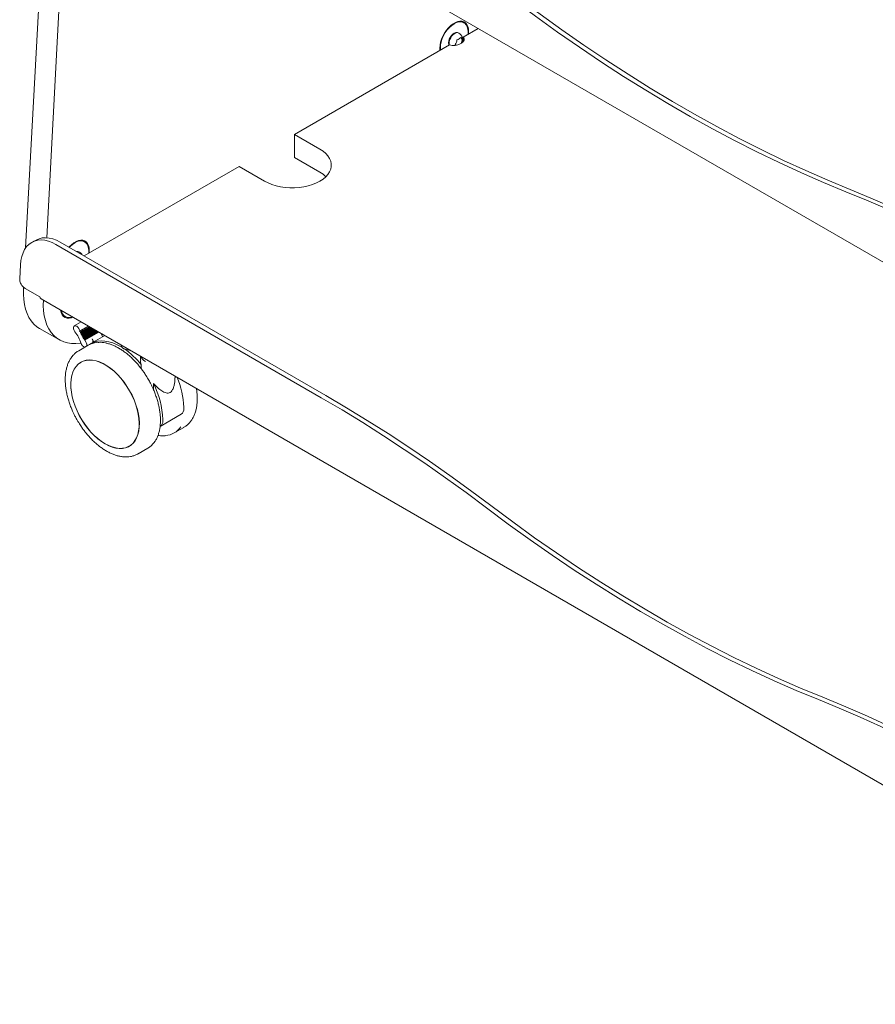
# Model space of a CAD drawing. Units: millimetres. Extents: x 298 to 6142, y 162 to 11856.
# Drawn here: x 4937 to 5484, y 9985 to 10614 of the extents above; entities that cross this region are included whole.
import ezdxf

# ---------------------------------------------------------------- set-up
doc = ezdxf.new("R2010")
doc.units = ezdxf.units.MM

msp = doc.modelspace()

# ---------------------------------------------------------------- linework, layer by layer
at = {"color": 7, "linetype": 'Continuous', "lineweight": 15}
for p, q in [((4940.78, 10468.56), (4956.88, 10767.67)), ((4954.25, 10475.05), (4969.55, 10759.18)), ((4968.26, 10759.93), (5748.41, 10309.55)), ((5220.92, 10612.42), (5219.13, 10613.45)), ((5219.87, 10613.02), (5219.6, 10613.4)), ((5217.59, 10605.85), (5217.24, 10606.05)), ((5230.01, 10608.82), (5220.43, 10603.29)), ((5223.51, 10606.7), (5223.51, 10605.06)), ((5223.86, 10605.27), (5223.86, 10606.9)), ((5218.56, 10598.94), (5219.26, 10599.35)), ((5219.85, 10601.32), (5218.8, 10602.9)), ((5219.06, 10599.23), (5219.85, 10601.32)), ((5220.05, 10601.2), (5219.85, 10601.32)), ((5220.43, 10600.3), (5220.43, 10603.29)), ((5211.73, 10598.26), (5112.56, 10541.01)), ((5205.47, 10596.29), (5205.47, 10594.65)), ((5205.83, 10594.86), (5205.83, 10596.49)), ((5128.82, 10531.62), (5112.56, 10541.01)), ((5112.56, 10526.31), (5112.56, 10541.01)), ((5128.82, 10516.93), (5112.56, 10526.31)), ((5077.2, 10520.6), (4978.16, 10463.43)), ((5077.2, 10520.6), (5093.46, 10511.21)), ((4948.01, 10473.83), (4945.19, 10472.41)), ((4978.51, 10472.48), (4976.73, 10473.51)), ((4977.47, 10473.08), (4977.19, 10473.46)), ((5129.74, 10372.87), (4960.03, 10470.84)), ((5132.56, 10374.29), (4962.85, 10472.26)), ((4981.45, 10465.33), (4981.45, 10466.96)), ((4975.19, 10465.91), (4974.84, 10466.12)), ((4981.1, 10465.13), (4981.1, 10466.76)), ((4937.46, 10457.86), (4936.97, 10448.83)), ((4939.39, 10442.67), (4939.43, 10443.52)), ((4949.75, 10437.42), (4940.56, 10442.72)), ((4950.8, 10436.01), (5731.45, 9985.35)), ((4964.23, 10425.73), (4966.01, 10424.7)), ((4964.5, 10425.35), (4964.97, 10425.3)), ((4949.67, 10417.13), (4962.4, 10409.78)), ((4976.31, 10421.28), (4971.88, 10418.72)), ((4975.47, 10415.58), (4974.7, 10417.01)), ((4981.16, 10418.48), (4975.25, 10415.07)), ((4975.47, 10415.58), (4980.83, 10418.67)), ((4982.16, 10417.9), (4975.73, 10414.19)), ((4981.58, 10418.24), (4975.82, 10414.92)), ((4975.94, 10414.7), (4981.83, 10418.1)), ((4983.16, 10417.33), (4976.2, 10413.31)), ((4982.58, 10417.66), (4976.3, 10414.04)), ((4976.42, 10413.82), (4982.83, 10417.52)), ((4976.67, 10412.43), (4984.16, 10416.75)), ((4983.57, 10417.09), (4976.77, 10413.16)), ((4976.89, 10412.94), (4983.82, 10416.94)), ((4975.47, 10415.58), (4975.25, 10415.07)), ((4975.25, 10415.07), (4975.82, 10414.92)), ((4975.94, 10414.7), (4975.73, 10414.19)), ((4975.73, 10414.19), (4976.3, 10414.04)), ((4975.94, 10414.7), (4975.82, 10414.92)), ((4976.42, 10413.82), (4976.2, 10413.31)), ((4976.2, 10413.31), (4976.77, 10413.16)), ((4976.42, 10413.82), (4976.3, 10414.04)), ((4976.89, 10412.94), (4976.67, 10412.43)), ((4976.67, 10412.43), (4977.24, 10412.28)), ((4976.89, 10412.94), (4976.77, 10413.16)), ((4977.15, 10411.55), (4985.16, 10416.17)), ((4977.36, 10412.06), (4977.15, 10411.55)), ((4977.15, 10411.55), (4977.72, 10411.4)), ((4984.57, 10416.51), (4977.24, 10412.28)), ((4977.36, 10412.06), (4977.24, 10412.28)), ((4977.36, 10412.06), (4984.82, 10416.37)), ((4977.62, 10410.67), (4986.16, 10415.6)), ((4977.84, 10411.18), (4977.62, 10410.67)), ((4977.62, 10410.67), (4978.19, 10410.52)), ((4985.57, 10415.93), (4977.72, 10411.4)), ((4977.84, 10411.18), (4977.72, 10411.4)), ((4977.84, 10411.18), (4985.82, 10415.79)), ((4978.09, 10409.79), (4987.16, 10415.02)), ((4978.09, 10409.79), (4978.31, 10410.3)), ((4986.57, 10415.36), (4978.19, 10410.52)), ((4978.31, 10410.3), (4978.19, 10410.52)), ((4978.31, 10410.3), (4986.82, 10415.21)), ((4987.57, 10414.78), (4978.66, 10409.64)), ((4991.44, 10412.55), (4982.54, 10407.41)), ((4984.39, 10408.47), (4983.32, 10410.46)), ((4990.04, 10411.74), (4988.98, 10413.72)), ((4980.77, 10406.39), (4974.68, 10402.87)), ((4978.09, 10409.79), (4978.66, 10409.64)), ((4979.43, 10408.21), (4978.66, 10409.64)), ((5001.62, 10406.67), (5001.62, 10406.47)), ((5008.22, 10402.86), (5004.51, 10403.86)), ((5014.23, 10399.39), (5014.23, 10396.6)), ((4975.36, 10395.02), (4976.39, 10395.77)), ((4976.79, 10395.89), (4976.08, 10395.48)), ((4977.56, 10396.29), (4976.79, 10395.89)), ((5014.59, 10391.48), (5014.59, 10394.09)), ((5036.23, 10385.6), (5036.23, 10386.69)), ((5022.43, 10381.95), (5022.43, 10378.11)), ((5041.85, 10365.92), (5041.85, 10366.74)), ((5026.75, 10354.51), (5040.19, 10362.26)), ((5028.41, 10358.17), (5028.41, 10358.98)), ((5035.74, 10350.36), (5041.84, 10353.88)), ((5041.84, 10353.88), (5041.97, 10353.96)), ((5006.98, 10341.96), (5007.69, 10342.37)), ((5007.69, 10342.37), (5008.42, 10342.83)), ((5012.67, 10337.05), (5018.77, 10340.57)), ((5012.67, 10337.05), (5012.81, 10337.12))]:
    msp.add_line(p, q, dxfattribs=at)
at = {"color": 7, "linetype": 'Continuous', "lineweight": 15, "flags": 128}
for points in [[(5252.77, 10626.96), (5266.71, 10616.58), (5280.7, 10606.49), (5294.74, 10596.72), (5308.82, 10587.25), (5322.94, 10578.09), (5337.08, 10569.26), (5351.25, 10560.74), (5365.44, 10552.55), (5379.65, 10544.68), (5393.87, 10537.15), (5408.09, 10529.94), (5422.3, 10523.08), (5436.52, 10516.54), (5450.72, 10510.35), (5464.9, 10504.5)], [(5255.59, 10628.38), (5269.53, 10618), (5283.53, 10607.91), (5297.56, 10598.14), (5311.64, 10588.67), (5325.76, 10579.52), (5339.9, 10570.68), (5354.08, 10562.16), (5368.27, 10553.97), (5382.47, 10546.1), (5396.69, 10538.57), (5410.91, 10531.36), (5425.13, 10524.5), (5439.34, 10517.96), (5453.54, 10511.77), (5467.73, 10505.92)], [(5223.86, 10606.9), (5223.73, 10608.57), (5223.36, 10610.06), (5222.75, 10611.31), (5221.92, 10612.3), (5220.89, 10613), (5219.69, 10613.38), (5218.36, 10613.45), (5216.92, 10613.19), (5215.43, 10612.61), (5213.91, 10611.73), (5212.41, 10610.58), (5210.97, 10609.18), (5209.64, 10607.58), (5208.44, 10605.81), (5207.41, 10603.92), (5206.58, 10601.98), (5205.97, 10600.02), (5205.6, 10598.11), (5205.47, 10596.29)], [(5205.83, 10596.49), (5205.96, 10598.34), (5206.36, 10600.29), (5207.01, 10602.28), (5207.9, 10604.24), (5208.98, 10606.13), (5210.25, 10607.88), (5211.64, 10609.44), (5213.13, 10610.76), (5214.67, 10611.8), (5216.2, 10612.53), (5217.69, 10612.93), (5219.09, 10612.98), (5220.35, 10612.69), (5221.44, 10612.06), (5222.32, 10611.11), (5222.97, 10609.88), (5223.37, 10608.39), (5223.51, 10606.7)], [(5217.24, 10606.05), (5216.49, 10606.29), (5215.61, 10606.2), (5214.67, 10605.8), (5213.72, 10605.11), (5212.85, 10604.18), (5212.09, 10603.08), (5211.51, 10601.87), (5211.15, 10600.65), (5211.02, 10599.49)], [(5217.65, 10605.82), (5217.59, 10605.85), (5216.84, 10606.08), (5215.96, 10605.99), (5215.02, 10605.59), (5214.08, 10604.91), (5213.2, 10603.98), (5212.44, 10602.88), (5211.87, 10601.67), (5211.5, 10600.45), (5211.38, 10599.29)], [(5211.02, 10599.49), (5211.15, 10598.47), (5211.3, 10598.05)], [(5211.38, 10599.29), (5211.5, 10598.27), (5211.54, 10598.15)], [(5219.26, 10599.35), (5219.86, 10599.75), (5220.35, 10600.2), (5220.71, 10600.69), (5220.93, 10601.21), (5221.02, 10601.74), (5220.96, 10602.27), (5220.77, 10602.79), (5220.43, 10603.29)], [(5215.74, 10598.02), (5215.58, 10598.22), (5215.34, 10598.49)], [(5093.46, 10511.21), (5095.72, 10510.06), (5098.21, 10509.07), (5100.88, 10508.26), (5103.7, 10507.64), (5106.64, 10507.22), (5109.63, 10507.01), (5112.65, 10507.01), (5115.65, 10507.22), (5118.58, 10507.64), (5121.4, 10508.26), (5124.08, 10509.07), (5126.56, 10510.06), (5128.82, 10511.21), (5130.82, 10512.52), (5132.54, 10513.95), (5133.94, 10515.5), (5135.01, 10517.13), (5135.73, 10518.82), (5136.1, 10520.55), (5136.1, 10522.29), (5135.73, 10524.02), (5135.01, 10525.71), (5133.94, 10527.34), (5132.54, 10528.89), (5130.82, 10530.32), (5128.82, 10531.62)], [(5574.28, 10453.82), (5560.97, 10461.36), (5547.65, 10468.61), (5534.32, 10475.56), (5520.99, 10482.23), (5507.66, 10488.6), (5494.34, 10494.67), (5481.02, 10500.45), (5467.73, 10505.92)], [(5571.46, 10452.4), (5558.15, 10459.94), (5544.83, 10467.19), (5531.5, 10474.14), (5518.17, 10480.81), (5504.84, 10487.18), (5491.51, 10493.25), (5478.2, 10499.03), (5464.9, 10504.5)], [(4960.03, 10470.84), (4957.65, 10472.05), (4955.28, 10472.93), (4952.95, 10473.47), (4950.69, 10473.66), (4948.54, 10473.49), (4946.51, 10472.97), (4944.63, 10472.11), (4942.93, 10470.92), (4941.43, 10469.4), (4940.15, 10467.59), (4939.1, 10465.5), (4938.29, 10463.17), (4937.74, 10460.61), (4937.46, 10457.86)], [(4962.85, 10472.26), (4960.47, 10473.48), (4958.1, 10474.36), (4955.77, 10474.89), (4953.51, 10475.08), (4951.36, 10474.91), (4949.33, 10474.39), (4948.01, 10473.83)], [(4981.45, 10466.96), (4981.33, 10468.64), (4980.96, 10470.12), (4980.35, 10471.37), (4979.52, 10472.36), (4978.49, 10473.06), (4977.29, 10473.44), (4975.95, 10473.51), (4974.52, 10473.25), (4973.02, 10472.67), (4971.5, 10471.8), (4970.01, 10470.64), (4968.57, 10469.24), (4968.4, 10469.06)], [(4981.1, 10466.76), (4980.97, 10468.45), (4980.57, 10469.94), (4979.92, 10471.18), (4979.03, 10472.13), (4977.94, 10472.75), (4976.68, 10473.05), (4975.29, 10472.99), (4973.8, 10472.59), (4972.26, 10471.86), (4970.73, 10470.82), (4969.24, 10469.5), (4968.67, 10468.91)], [(4974.84, 10466.12), (4974.08, 10466.35), (4973.23, 10466.27)], [(4949.67, 10417.13), (4947.98, 10418.25), (4946.07, 10419.91), (4944.38, 10421.88), (4942.92, 10424.14), (4941.69, 10426.67), (4940.71, 10429.45), (4939.99, 10432.47), (4939.53, 10435.69), (4939.32, 10439.1), (4939.39, 10442.67)], [(4976.13, 10407.88), (4975.74, 10407.81), (4972.9, 10407.48), (4970.17, 10407.49), (4967.56, 10407.84), (4965.1, 10408.53), (4962.81, 10409.55), (4960.71, 10410.9), (4958.8, 10412.56), (4957.11, 10414.53), (4955.65, 10416.79), (4954.42, 10419.32), (4953.44, 10422.11), (4952.72, 10425.12), (4952.25, 10428.35), (4952.05, 10431.76), (4952.12, 10435.33)], [(4963.15, 10428.88), (4963.2, 10428.54), (4963.57, 10427.06), (4964.18, 10425.81), (4965.01, 10424.82), (4966.04, 10424.12), (4967.23, 10423.74), (4968.57, 10423.67), (4970.01, 10423.93), (4971.06, 10424.31)], [(4974.7, 10417.01), (4974.11, 10417.86), (4973.4, 10418.5), (4972.67, 10418.82), (4972.03, 10418.79), (4971.55, 10418.41), (4971.33, 10417.73), (4971.38, 10416.86), (4971.69, 10415.91), (4972.24, 10415.02)], [(5002.19, 10405.14), (5001.87, 10405.33), (4999.22, 10406.75), (4996.58, 10407.85), (4994, 10408.63), (4991.49, 10409.08), (4989.08, 10409.18), (4986.79, 10408.95), (4984.64, 10408.38), (4982.66, 10407.47), (4981.65, 10406.84)], [(4991.54, 10343.41), (4993.87, 10342.21), (4996.17, 10341.31), (4998.42, 10340.72), (5000.6, 10340.44), (5002.67, 10340.49), (5004.61, 10340.86), (5006.41, 10341.54), (5008.04, 10342.53), (5009.48, 10343.82), (5010.71, 10345.39), (5011.73, 10347.22), (5012.53, 10349.3), (5013.08, 10351.6), (5013.39, 10354.09), (5013.45, 10356.75), (5013.27, 10359.54), (5012.83, 10362.44), (5012.16, 10365.41), (5011.25, 10368.41), (5010.12, 10371.42), (5008.78, 10374.4), (5007.24, 10377.32), (5005.53, 10380.13), (5003.66, 10382.82), (5001.65, 10385.35), (4999.52, 10387.69), (4997.31, 10389.81), (4995.03, 10391.7), (4992.71, 10393.33), (4990.37, 10394.67), (4988.05, 10395.73), (4985.77, 10396.47), (4983.56, 10396.91), (4981.43, 10397.02), (4979.42, 10396.81), (4977.55, 10396.29), (4975.83, 10395.45), (4974.3, 10394.31), (4972.96, 10392.88), (4971.83, 10391.17), (4970.92, 10389.21), (4970.24, 10387.02), (4969.81, 10384.63), (4969.63, 10382.05), (4969.69, 10379.32), (4970, 10376.47), (4970.55, 10373.53), (4971.34, 10370.54), (4972.36, 10367.53), (4973.6, 10364.53), (4975.04, 10361.58), (4976.67, 10358.71), (4978.47, 10355.95), (4980.41, 10353.34), (4982.48, 10350.9), (4984.65, 10348.67), (4986.91, 10346.66), (4989.21, 10344.9), (4991.54, 10343.41)], [(4991.53, 10343.49), (4993.85, 10342.29), (4996.15, 10341.39), (4998.39, 10340.8), (5000.56, 10340.53), (5002.62, 10340.58), (5004.56, 10340.94), (5006.35, 10341.62), (5007.97, 10342.61), (5009.41, 10343.89), (5010.64, 10345.46), (5011.66, 10347.29), (5012.45, 10349.36), (5013, 10351.65), (5013.31, 10354.13), (5013.37, 10356.78), (5013.19, 10359.57), (5012.76, 10362.45), (5012.09, 10365.41), (5011.18, 10368.41), (5010.05, 10371.41), (5008.72, 10374.38), (5007.19, 10377.28), (5005.48, 10380.09), (5003.61, 10382.77), (5001.61, 10385.29), (4999.49, 10387.62), (4997.28, 10389.74), (4995.01, 10391.62), (4992.69, 10393.24), (4990.37, 10394.59), (4988.06, 10395.64), (4985.78, 10396.38), (4983.57, 10396.81), (4981.46, 10396.92), (4979.45, 10396.72), (4977.59, 10396.19), (4975.88, 10395.36), (4974.35, 10394.22), (4973.01, 10392.79), (4971.88, 10391.1), (4970.98, 10389.14), (4970.31, 10386.96), (4969.88, 10384.57), (4969.69, 10382), (4969.75, 10379.28), (4970.06, 10376.44), (4970.61, 10373.51), (4971.4, 10370.53), (4972.42, 10367.53), (4973.65, 10364.54), (4975.09, 10361.6), (4976.71, 10358.74), (4978.5, 10355.99), (4980.44, 10353.38), (4982.5, 10350.95), (4984.67, 10348.73), (4986.91, 10346.72), (4989.21, 10344.97), (4991.53, 10343.49)], [(5235.31, 10302.52), (5222.24, 10312.26), (5209.13, 10321.74), (5195.98, 10330.95), (5182.78, 10339.89), (5169.56, 10348.56), (5156.31, 10356.94), (5143.03, 10365.05), (5129.74, 10372.87)], [(5238.13, 10303.94), (5225.07, 10313.68), (5211.95, 10323.16), (5198.8, 10332.37), (5185.61, 10341.31), (5172.38, 10349.98), (5159.13, 10358.36), (5145.85, 10366.47), (5132.56, 10374.29)], [(5007.38, 10342.08), (5007.11, 10341.94), (5006.22, 10341.56)], [(5238.13, 10303.94), (5252.07, 10293.55), (5266.06, 10283.46), (5280.1, 10273.69), (5294.18, 10264.22), (5308.3, 10255.07), (5322.44, 10246.23), (5336.61, 10237.71), (5350.81, 10229.52), (5365.01, 10221.66), (5379.23, 10214.12), (5393.45, 10206.92), (5407.67, 10200.05), (5421.88, 10193.52), (5436.08, 10187.32), (5450.26, 10181.47)], [(5235.31, 10302.52), (5249.25, 10292.13), (5263.24, 10282.04), (5277.28, 10272.27), (5291.36, 10262.8), (5305.47, 10253.65), (5319.62, 10244.81), (5333.79, 10236.29), (5347.98, 10228.1), (5362.19, 10220.24), (5376.4, 10212.7), (5390.62, 10205.5), (5404.84, 10198.63), (5419.06, 10192.09), (5433.26, 10185.9), (5447.44, 10180.05)], [(5554, 10127.95), (5540.69, 10135.49), (5527.37, 10142.74), (5514.04, 10149.7), (5500.7, 10156.36), (5487.38, 10162.73), (5474.05, 10168.81), (5460.74, 10174.58), (5447.44, 10180.05)], [(5556.82, 10129.37), (5543.51, 10136.91), (5530.19, 10144.16), (5516.86, 10151.12), (5503.53, 10157.78), (5490.2, 10164.15), (5476.87, 10170.23), (5463.56, 10176), (5450.26, 10181.47)]]:
    msp.add_lwpolyline(points, dxfattribs=at)
at = {"color": 7, "linetype": 'Continuous', "lineweight": 15}
for centre, radius, start, end in [((5214.91, 10601.45), 5.15, 339.67554, 57.92856), ((5211.48, 10601.62), 4.97, 320.89233, 359.65213), ((5215.82, 10605.44), 3.9, 279.26651, 320.72811), ((5215.89, 10599.67), 4.43, 20.27907, 48.1689), ((5214.75, 10601.45), 5.3, 340.18809, 357.2952), ((5214.28, 10607.3), 9.39, 254.21722, 297.09575), ((5119.66, 10500.61), 18.72, 46.00367, 60.69099), ((4974.21, 10464.15), 2.01, 59.11805, 108.08238), ((4972.51, 10461.51), 5.15, 30.44836, 57.92856), ((4943.64, 10448.62), 6.67, 178.15442, 202.60978), ((4952.03, 10438.02), 2.35, 194.76901, 238.74624), ((4968.55, 10429.1), 5, 185.33828, 294.6671), ((4952.09, 10399.39), 25.5, 18.73796, 37.79571), ((4980.56, 10408.74), 3.26, 348.78216, 31.86131), ((4979.86, 10408.59), 3.76, 195.50237, 248.97377), ((4976.64, 10406.49), 3.28, 348.93779, 31.70567), ((4987.43, 10394.7), 13.45, 94.7297, 119.65506), ((5004.85, 10407.13), 3.29, 191.52422, 264.12463), ((4975.19, 10362.49), 50.51, 38.72143, 55.39768), ((5020.15, 10401.46), 6.14, 200.7187, 242.08762), ((4990.49, 10365.44), 51.37, 1.44842, 23.45447), ((4975.57, 10357.49), 52.86, 1.62226, 27.56199), ((5037.88, 10365.51), 3.99, 305.38695, 5.92548), ((5024.44, 10357.76), 3.99, 305.38695, 5.92548), ((5029.11, 10361.85), 13.25, 274.45749, 325.44709), ((5012.01, 10352.14), 13.4, 300.29039, 325.45422)]:
    msp.add_arc(centre, radius, start, end, dxfattribs=at)
for points, knots in [([(4937.48, 10446.05), (4937.74, 10445.56), (4938.24, 10444.59), (4939.42, 10443.46), (4940.19, 10442.96), (4940.56, 10442.72)], [0, 0, 0, 0, 0.341583, 0.682189, 1, 1, 1, 1]), ([(5019.14, 10384.66), (5018.53, 10385.68), (5017.67, 10387.11), (5016.3, 10389.15), (5015.1, 10390.84), (5013.6, 10392.78), (5011.97, 10394.72), (5010.21, 10396.64), (5008.34, 10398.49), (5006.38, 10400.24), (5004.36, 10401.86), (5002.29, 10403.33), (5000.19, 10404.64), (4998.06, 10405.76), (4995.93, 10406.69), (4993.81, 10407.41), (4991.71, 10407.93), (4989.64, 10408.21), (4987.93, 10408.3), (4986.94, 10408.19), (4986.6, 10408.16)], [0, 0, 0, 0, 0.0724053, 0.1014959, 0.1497081, 0.1995453, 0.2527834, 0.3080874, 0.3649198, 0.4228588, 0.4816112, 0.5409733, 0.6008044, 0.6610154, 0.7215578, 0.7824161, 0.8436142, 0.9052209, 0.9673564, 1, 1, 1, 1]), ([(4974.74, 10402.86), (4974.42, 10402.68), (4973.47, 10402.17), (4972.05, 10400.99), (4970.54, 10399.39), (4969.27, 10397.58), (4968.23, 10395.63), (4967.39, 10393.49), (4966.75, 10391.19), (4966.31, 10388.74), (4966.08, 10386.16), (4966.05, 10383.48), (4966.22, 10380.72), (4966.59, 10377.9), (4967.14, 10375.05), (4967.87, 10372.2), (4968.74, 10369.41), (4969.72, 10366.77), (4970.68, 10364.49), (4971.62, 10362.47), (4972.59, 10360.53), (4973.35, 10359.18), (4973.76, 10358.46)], [0, 0, 0, 0, 0.028124, 0.084715, 0.143528, 0.197168, 0.251329, 0.305906, 0.360743, 0.415684, 0.470602, 0.52539, 0.579961, 0.634244, 0.688124, 0.741384, 0.793553, 0.843377, 0.888835, 0.921407, 0.95759, 1, 1, 1, 1]), ([(5014.33, 10396.59), (5014.3, 10396.36), (5014.19, 10395.58), (5014.42, 10394.7), (5014.59, 10394.09)], [0, 0, 0, 0, 0.29636, 1, 1, 1, 1]), ([(5022.43, 10381.95), (5023.31, 10381.07), (5025.08, 10379.28), (5027.34, 10377.48), (5029.19, 10376.37), (5030.54, 10375.84), (5031.92, 10375.7), (5033.18, 10376.16), (5034.35, 10377.33), (5035.22, 10379.04), (5035.81, 10381.14), (5036.18, 10383.34), (5036.18, 10384.84), (5036.18, 10385.6)], [0, 0, 0, 0, 0.152338, 0.309213, 0.381934, 0.45613, 0.523469, 0.591489, 0.650335, 0.738567, 0.823486, 0.910389, 1, 1, 1, 1]), ([(5023.23, 10344.75), (5023.42, 10345.01), (5024.01, 10345.81), (5024.82, 10347.39), (5025.64, 10349.44), (5026.26, 10351.68), (5026.69, 10354.06), (5026.92, 10356.58), (5026.96, 10359.21), (5026.8, 10361.93), (5026.45, 10364.72), (5025.92, 10367.55), (5025.21, 10370.39), (5024.35, 10373.19), (5023.37, 10375.89), (5022.39, 10378.26), (5021.43, 10380.34), (5020.4, 10382.41), (5019.6, 10383.83), (5019.14, 10384.66)], [0, 0, 0, 0, 0.030279, 0.095585, 0.160966, 0.226352, 0.291686, 0.356924, 0.422015, 0.48691, 0.551541, 0.615787, 0.679418, 0.741947, 0.80215, 0.859517, 0.900457, 0.942622, 1, 1, 1, 1]), ([(5041.97, 10354), (5042.22, 10354.14), (5043.1, 10354.63), (5044.46, 10355.77), (5045.97, 10357.36), (5047.24, 10359.17), (5048.28, 10361.12), (5049.13, 10363.25), (5049.77, 10365.56), (5050.21, 10368.01), (5050.44, 10370.59), (5050.46, 10373.27), (5050.3, 10376.01), (5050.03, 10377.88), (5049.9, 10378.8)], [0, 0, 0, 0, 0.03543, 0.125683, 0.21948, 0.305026, 0.391404, 0.478444, 0.5659, 0.653522, 0.741107, 0.828484, 0.915515, 1, 1, 1, 1]), ([(4973.76, 10358.46), (4974.36, 10357.44), (4975.21, 10356.02), (4976.58, 10354), (4977.78, 10352.31), (4979.28, 10350.38), (4980.91, 10348.44), (4982.68, 10346.52), (4984.56, 10344.67), (4986.53, 10342.93), (4988.58, 10341.31), (4990.68, 10339.85), (4992.82, 10338.55), (4994.98, 10337.43), (4997.17, 10336.51), (4999.35, 10335.8), (5001.52, 10335.31), (5003.67, 10335.05), (5005.78, 10335.03), (5007.84, 10335.25), (5009.84, 10335.75), (5011.51, 10336.38), (5012.45, 10336.95), (5012.81, 10337.17)], [0, 0, 0, 0, 0.059976, 0.084262, 0.124491, 0.166109, 0.210594, 0.256833, 0.304378, 0.352883, 0.402108, 0.451888, 0.502105, 0.55268, 0.603557, 0.654683, 0.706033, 0.757596, 0.809393, 0.861507, 0.914113, 0.967512, 1, 1, 1, 1]), ([(5025.34, 10348.78), (5025.85, 10348.7), (5027.05, 10348.51), (5028.57, 10348.45), (5029.54, 10348.55), (5029.86, 10348.59)], [0, 0, 0, 0, 0.327968, 0.776254, 1, 1, 1, 1])]:
    msp.add_open_spline(points, degree=3, knots=knots, dxfattribs=at)

doc.saveas('drawing.dxf')
